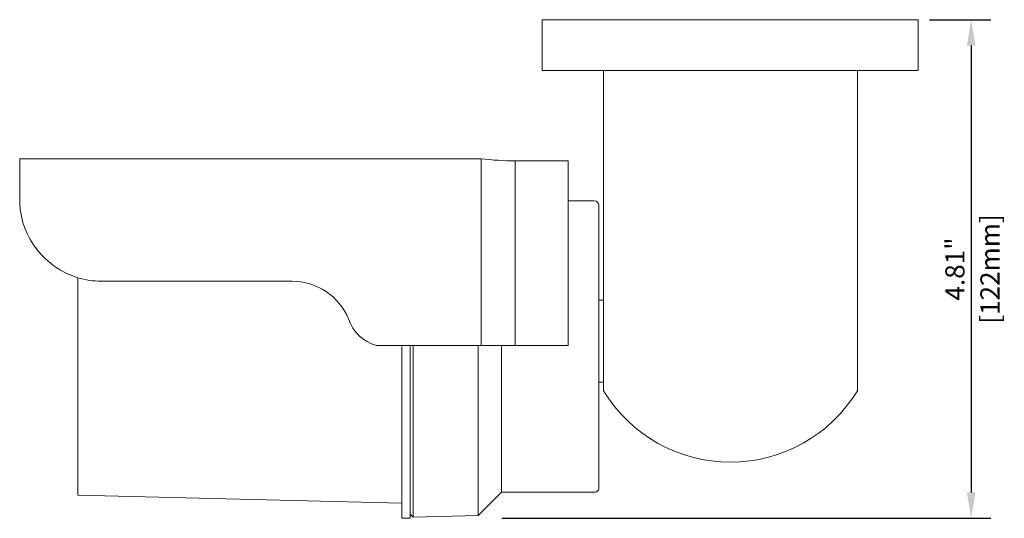
# Model space of a CAD drawing. Units: inches. Extents: x -88 to -66, y 91 to 233.
# Drawn here: x -88 to -78, y 91 to 96 of the extents above; entities that cross this region are included whole.
import ezdxf

# ---------------------------------------------------------------- set-up
doc = ezdxf.new("R2010")
doc.units = ezdxf.units.IN
doc.header["$MEASUREMENT"] = 0
for name, color, linetype, lineweight in [('A-ANNO-DIMS', 211, 'Continuous', 9), ('A-DETL-THIN', 151, 'Continuous', 9), ('E-SERT', 181, 'Continuous', 9)]:
    doc.layers.add(name, color=color, linetype=linetype, lineweight=lineweight)
doc.styles.add('Arial', font='arial.ttf', dxfattribs={"height": 0.184412})
doc.dimstyles.new('MN_Dimensions', dxfattribs={"dimscale": 12, "dimtxt": 0.1875, "dimasz": 0.020833, "dimexe": 0.015748, "dimexo": 0.009843, "dimgap": 0.005208, "dimtad": 1, "dimrnd": 0.01, "dimzin": 0, "dimdsep": 46, "dimtxsty": 'Arial', "dimsah": 1, "dimcen": 0.09, "dimazin": 0, "dimtfac": 1, "dimtdec": 4, "dimtix": 1, "dimtmove": 0, "dimatfit": 3, "dimfxl": 1, "dimtvp": 1, "dimtfill": 1, "dimtolj": 1, "dimtzin": 0, "dimarcsym": 2})

# ---------------------------------------------------------------- blocks, each defined once
blk = doc.blocks.new('SecurityCamera_ME4-Outdoor-IR-Bullet_MarchNetworks - IR-Bullet_33166-101-732074-SecurityCamera_ME4-Outdoor-IR-Bullet_MarchNetworks')
at = {"layer": 'E-SERT'}
for p, q in [((-79.3184, 96), (-82.9405, 96)), ((-82.9405, 96), (-82.9405, 95.5135)), ((-82.9405, 96), (-82.9405, 95.5135)), ((-79.3184, 96), (-82.9405, 96)), ((-79.3184, 95.5135), (-79.3184, 96)), ((-79.3184, 95.5135), (-79.3184, 96)), ((-82.9405, 95.5135), (-82.3499, 95.5135)), ((-82.9405, 95.5135), (-82.3499, 95.5135)), ((-82.3499, 95.5135), (-82.3499, 93.2997)), ((-82.3499, 95.5135), (-82.3499, 92.4256)), ((-79.9045, 95.5135), (-82.3499, 95.5135)), ((-79.9045, 95.5135), (-79.3184, 95.5135)), ((-79.9045, 92.4256), (-79.9045, 95.5135)), ((-79.9045, 92.4256), (-79.9045, 95.5135)), ((-79.9045, 95.5135), (-79.3184, 95.5135)), ((-83.5291, 94.662), (-87.9727, 94.662)), ((-87.9727, 94.662), (-87.9727, 94.2303)), ((-83.5291, 94.662), (-83.5291, 92.862)), ((-82.6915, 94.642), (-83.1998, 94.642)), ((-83.1998, 92.862), (-83.1998, 94.642)), ((-82.6915, 94.2555), (-82.6915, 94.642)), ((-82.4383, 94.2555), (-82.6915, 94.2555)), ((-82.6915, 94.2516), (-82.6915, 92.862)), ((-82.3937, 93.2997), (-82.3937, 94.2109)), ((-87.4116, 93.516), (-87.4116, 91.4184)), ((-85.3497, 93.482), (-87.1877, 93.482)), ((-82.3938, 92.5101), (-82.3938, 93.2995)), ((-82.3499, 93.2997), (-82.3937, 93.2997)), ((-82.3499, 93.2995), (-82.3499, 92.5101)), ((-82.6915, 92.862), (-84.5375, 92.862)), ((-84.2907, 91.197), (-84.2907, 92.852)), ((-84.2107, 91.197), (-84.2107, 92.852)), ((-84.1822, 91.207), (-84.1822, 92.862)), ((-83.5565, 91.2246), (-83.5565, 92.862)), ((-83.3322, 91.4489), (-83.3322, 92.862)), ((-82.3937, 91.4916), (-82.3937, 92.5089)), ((-82.3937, 92.5089), (-82.3499, 92.5089)), ((-82.3499, 92.5089), (-82.3499, 92.4256)), ((-83.5565, 91.2246), (-83.3322, 91.4489)), ((-83.3322, 91.4489), (-82.4457, 91.4489)), ((-87.4116, 91.4184), (-84.2957, 91.3433)), ((-84.2907, 91.3117), (-84.2907, 91.197)), ((-84.2107, 91.197), (-84.2107, 91.2354)), ((-84.2107, 91.2354), (-84.1822, 91.207)), ((-84.2907, 91.197), (-84.2107, 91.197)), ((-84.1822, 91.207), (-83.5565, 91.2246))]:
    blk.add_line(p, q, dxfattribs=at)
for centre, radius, start, end in [((-83.1998, 97.362), 2.72, 263.0476, 270), ((-87.182, 94.2739), 0.7919, 183.16031, 253.14493), ((-82.4383, 94.2109), 0.0446, 0, 90), ((-87.1877, 94.267), 0.785, 253.42585, 270), ((-85.3497, 92.892), 0.59, 22.56125, 90), ((-84.4297, 93.242), 0.395, 198.24, 254.15951), ((-81.1272, 93.1682), 1.4305, 211.27217, 328.72783), ((-81.1272, 93.1682), 1.4305, 211.27217, 328.72783), ((-82.4373, 91.4916), 0.0436, 258.83892, 0), ((-84.3752, 91.3145), 0.0846, 358.09375, 19.90625)]:
    blk.add_arc(centre, radius, start, end, dxfattribs=at)
blk = doc.blocks.new('DIMBLOCK1-SecurityCamera_ME4-Outdoor-IR-Bullet_MarchNetworks')
at = {"layer": 'A-ANNO-DIMS', "color": 0, "lineweight": -2, "transparency": 16777216}
for p, q in [((-79.2098, 96.0022), (-78.6194, 96.0022)), ((-78.8084, 95.7522), (-78.8084, 91.4469)), ((-83.3262, 91.1969), (-78.6194, 91.1969))]:
    blk.add_line(p, q, dxfattribs=at)
at = {"layer": 'A-ANNO-DIMS', "color": 0, "transparency": 16777216}
for points in [[(-78.8501, 95.7522), (-78.7667, 95.7522), (-78.8084, 96.0022)], [(-78.8501, 91.4469), (-78.7667, 91.4469), (-78.8084, 91.1969)]]:
    blk.add_solid(points, dxfattribs=at)
at = {"layer": 'Defpoints', "color": 0, "transparency": 16777216}
for p in [(-79.3279, 96.0022), (-83.4444, 91.1969), (-78.8084, 91.1969)]:
    blk.add_point(p, dxfattribs=at)
at = {"layer": 'A-ANNO-DIMS', "color": 0, "transparency": 16777216, "width": 1.194231, "attachment_point": 5, "rotation": 90, "style": 'Arial', "bg_fill": 3, "box_fill_scale": 1.25, "bg_fill_color": 256, "bg_fill_true_color": 13158600, "bg_fill_transparency": 0}
for s, insert, char_height in [('\\A1;4.81"', (-78.9651, 93.5995), 0.18441), ('\\A1;[122mm]', (-78.6277, 93.5995), 0.184412)]:
    blk.add_mtext(s, dxfattribs=dict(at, insert=insert, char_height=char_height))

msp = doc.modelspace()

# ---------------------------------------------------------------- linework, layer by layer
at = {"layer": 'A-DETL-THIN'}
msp.add_line((-79.3921, 96.0022), (-79.3279, 96.0022), dxfattribs=at)

# ---------------------------------------------------------------- block references
at = {"layer": 'E-SERT'}
msp.add_blockref('SecurityCamera_ME4-Outdoor-IR-Bullet_MarchNetworks - IR-Bullet_33166-101-732074-SecurityCamera_ME4-Outdoor-IR-Bullet_MarchNetworks', (0, 0), dxfattribs=at)

# ---------------------------------------------------------------- next in the draw order: dimensions: what is measured, and where the dimension line sits
at = {"layer": 'A-ANNO-DIMS'}
dim = msp.add_linear_dim(base=(-78.8084, 91.1969), p1=(-79.3279, 96.0022), p2=(-83.4444, 91.1969), angle=90, dimstyle='MN_Dimensions', override={"dimpost": '<>"\\X', "dimfxl": 4.805398}, dxfattribs=at)
dim.commit()
dim.dimension.update_dxf_attribs({"geometry": 'DIMBLOCK1-SecurityCamera_ME4-Outdoor-IR-Bullet_MarchNetworks', "text_midpoint": (-78.8084, 93.5995)})

doc.saveas('drawing.dxf')
